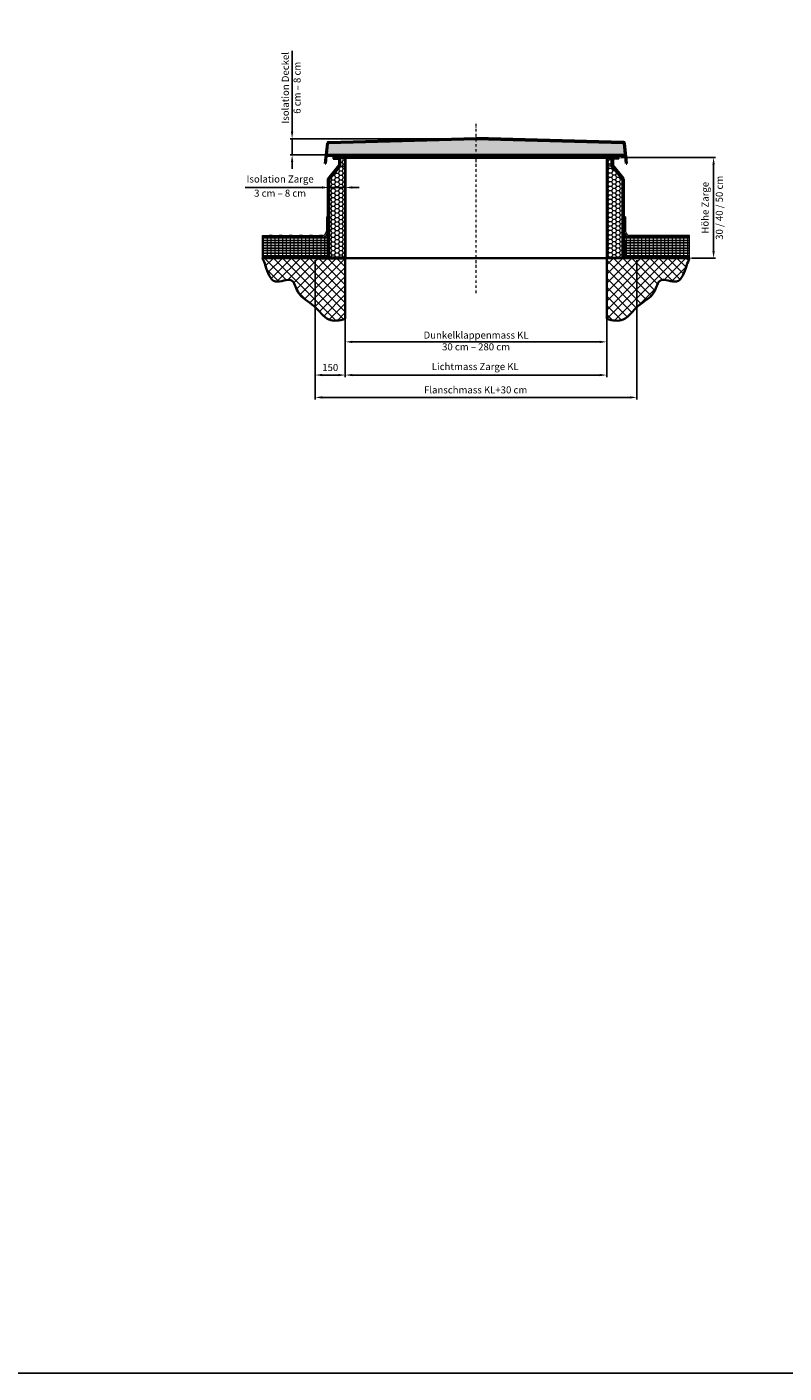
# Model space of a CAD drawing. Units: millimetres. Extents: x -4692 to 10146, y -5767 to 6121.
# Drawn here: x -927 to 2839, y -5767 to 925 of the extents above; entities that cross this region are included whole.
import ezdxf

# ---------------------------------------------------------------- set-up
doc = ezdxf.new("R2010")
doc.units = ezdxf.units.MM
doc.header["$LTSCALE"] = 25
doc.linetypes.add('CENTER', pattern=[1, 0.5, -0.25, 0, -0.25])
doc.linetypes.add('GEN7', pattern=[13.75, 9.75, -1.5, 1, -1.5])
doc.layers.get('0').update_dxf_attribs({"color": 255, "lineweight": 35})
doc.layers.get('DEFPOINTS').update_dxf_attribs({"color": 255, "lineweight": 20})
for name, color, linetype, lineweight in [('Achsen', 4, 'GEN7', 9), ('Aluminium', 211, 'Continuous', 40), ('AM_5', 3, 'Continuous', 25), ('GFK', 103, 'Continuous', 40), ('Hilfslinien', 9, 'Continuous', 15), ('Schraffuren', 254, 'Continuous', 9)]:
    doc.layers.add(name, color=color, linetype=linetype, lineweight=lineweight)
doc.layers.add('AM_VIEWS', color=1, linetype='Continuous', lineweight=25, plot=False)
doc.styles.add('ARIAL', font='arial.ttf')
doc.dimstyles.new('AM_DIN$0', dxfattribs={"dimtxt": 3.5, "dimasz": 3.5, "dimexe": 1, "dimexo": 1, "dimgap": 1.5, "dimtad": 1, "dimdsep": 46, "dimtxsty": 'ARIAL', "dimcen": 0, "dimclrd": 256, "dimclre": 256, "dimclrt": 255, "dimadec": 0, "dimazin": 2, "dimtp": 0.1, "dimtm": 0.1, "dimtfac": 0.71, "dimtdec": 3, "dimtmove": 0, "dimatfit": 3, "dimfxl": 1, "dimlwd": -1, "dimlwe": -1, "dimarcsym": 0})
pattern_1 = [(45, (-110951.497, -7395.1076), (-0.942926893, 0.942926893), []), (135, (-110951.497, -7395.1076), (-0.942926893, -0.942926893), [])]

# ---------------------------------------------------------------- blocks, each defined once
blk = doc.blocks.new('*U35')
at = {"layer": 'Schraffuren'}
h = blk.add_hatch(dxfattribs=at)
h.set_pattern_fill('HONEY', color=256, scale=4)
h.paths.add_polyline_path([(-328.6, 1671.2), (-328.6, 1738.4), (-328.6, 1779.4, 0.414214), (-329.9, 1780.6), (-359.6, 1780.6, -0.414214), (-353.6, 1774.6), (-353.6, 1738.4), (-408.6, 1671.2), (-408.6, 1288.1, -0.414214), (-414.6, 1282.1), (-329.9, 1282.1, 0.414214), (-328.6, 1283.4)])
at = {"layer": 'GFK'}
for p, q in [((-413.6, 1675.3), (-358.6, 1742.5)), ((-410.6, 1672.8), (-355.6, 1740)), ((-387.9, 1781.4), (-329.9, 1781.4)), ((-387.9, 1781.4), (-387.9, 1780.6)), ((-387.9, 1780.6), (-359.6, 1780.6)), ((-387.9, 1780.6), (-387.9, 1778.6)), ((-387.9, 1778.6), (-359.6, 1778.6)), ((-387.9, 1778.6), (-387.9, 1775.6)), ((-387.9, 1775.6), (-359.6, 1775.6)), ((-358.6, 1774.6), (-358.6, 1742.5)), ((-355.6, 1774.6), (-355.6, 1740)), ((-327.9, 1779.4), (-327.9, 1283.4)), ((-413.6, 1288.1), (-413.6, 1675.3)), ((-410.6, 1672.8), (-410.6, 1288.1)), ((-477.9, 1284.1), (-477.9, 1287.1)), ((-477.9, 1287.1), (-414.6, 1287.1)), ((-477.9, 1282.1), (-477.9, 1284.1)), ((-477.9, 1284.1), (-414.6, 1284.1)), ((-477.9, 1281.4), (-477.9, 1282.1)), ((-477.9, 1282.1), (-414.6, 1282.1)), ((-477.9, 1281.4), (-329.9, 1281.4))]:
    blk.add_line(p, q, dxfattribs=at)
blk.add_lwpolyline([(-408.6, 1288.1), (-408.6, 1671.2), (-353.6, 1738.4), (-353.6, 1774.6, 0.414214), (-359.6, 1780.6), (-329.9, 1780.6, -0.414214), (-328.6, 1779.4), (-328.6, 1738.4), (-328.6, 1671.2), (-328.6, 1283.4, -0.414214), (-329.9, 1282.1), (-414.6, 1282.1, 0.414214)], format="xyb", close=True, dxfattribs=at)
for centre, radius, start, end in [((-359.6, 1774.6), 4, 360, 450), ((-359.6, 1774.6), 1, 360, 450), ((-329.9, 1779.4), 2, 360, 450), ((-414.6, 1288.1), 4, 270, 360), ((-414.6, 1288.1), 1, 270, 360), ((-329.9, 1283.4), 2, 270, 360)]:
    blk.add_arc(centre, radius, start, end, dxfattribs=at)
at = {"layer": 'Hilfslinien'}
for p, q in [((-355.6, 1740), (-358.6, 1742.5)), ((-353.6, 1738.4), (-355.6, 1740)), ((-353.6, 1738.4), (-328.6, 1738.4))]:
    blk.add_line(p, q, dxfattribs=at)
at = {"layer": 'Schraffuren'}
for p, q in [((-329.9, 1781.4), (-327.9, 1781.4)), ((-327.9, 1781.4), (-327.9, 1779.4)), ((-329.9, 1281.4), (-327.9, 1281.4)), ((-327.9, 1281.4), (-327.9, 1283.4))]:
    blk.add_line(p, q, dxfattribs=at)
blk = doc.blocks.new('*D36')
at = {"layer": 'AM_5', "linetype": 'ByBlock', "transparency": 16777216}
for p, q in [((2026.6, 275.5), (2497.9, 275.5)), ((2487.9, -189.5), (2487.9, 240.5)), ((2377.9, -224.5), (2497.9, -224.5))]:
    blk.add_line(p, q, dxfattribs=at)
at = {"layer": 'AM_5', "transparency": 16777216}
for points in [[(2482.1, 240.5), (2493.8, 240.5), (2487.9, 275.5)], [(2482.1, -189.5), (2493.8, -189.5), (2487.9, -224.5)]]:
    blk.add_solid(points, dxfattribs=at)
at = {"layer": 'DEFPOINTS', "color": 0, "transparency": 16777216}
for p in [(2016.6, 275.5), (2487.9, 275.5), (2367.9, -224.5)]:
    blk.add_point(p, dxfattribs=at)
at = {"layer": 'AM_5', "color": 255, "transparency": 16777216, "char_height": 35, "attachment_point": 5, "rotation": 90, "style": 'ARIAL'}
for s, insert in [('Höhe Zarge', (2450.2, 25.5)), ('30 / 40 / 50 cm ', (2521, 25.5))]:
    blk.add_mtext(s, dxfattribs=dict(at, insert=insert))
blk = doc.blocks.new('*D37')
at = {"layer": 'AM_5', "linetype": 'ByBlock', "transparency": 16777216}
for p, q in [((656.6, -537), (656.6, -816)), ((1956.6, -537), (1956.6, -816)), ((691.6, -806), (1921.6, -806))]:
    blk.add_line(p, q, dxfattribs=at)
at = {"layer": 'AM_5', "transparency": 16777216}
for points in [[(691.6, -800.1), (691.6, -811.8), (656.6, -806)], [(1921.6, -800.1), (1921.6, -811.8), (1956.6, -806)]]:
    blk.add_solid(points, dxfattribs=at)
at = {"layer": 'DEFPOINTS', "color": 0, "transparency": 16777216}
for p in [(656.6, -527), (1956.6, -527), (1956.6, -806)]:
    blk.add_point(p, dxfattribs=at)
at = {"layer": 'AM_5', "color": 255, "transparency": 16777216, "insert": (1302.8, -768.3), "char_height": 35, "attachment_point": 5, "style": 'ARIAL'}
blk.add_mtext('Lichtmass Zarge KL', dxfattribs=at)
blk = doc.blocks.new('*D38')
at = {"layer": 'AM_5', "linetype": 'ByBlock', "transparency": 16777216}
for p, q in [((575.9, -16.2), (575.9, 136.4)), ((655.9, -18.5), (655.9, 136.4)), ((540.9, 126.4), (159.1, 126.4)), ((655.9, 126.4), (575.9, 126.4)), ((690.9, 126.4), (725.9, 126.4))]:
    blk.add_line(p, q, dxfattribs=at)
at = {"layer": 'AM_5', "transparency": 16777216}
for points in [[(540.9, 132.2), (540.9, 120.5), (575.9, 126.4)], [(690.9, 132.2), (690.9, 120.5), (655.9, 126.4)]]:
    blk.add_solid(points, dxfattribs=at)
at = {"layer": 'DEFPOINTS', "color": 0, "transparency": 16777216}
for p in [(575.9, 126.4), (575.9, -26.2), (655.9, -28.5)]:
    blk.add_point(p, dxfattribs=at)
at = {"layer": 'AM_5', "color": 255, "transparency": 16777216, "char_height": 35, "attachment_point": 5, "style": 'ARIAL'}
for s, insert in [('Isolation Zarge', (332.5, 164)), ('3 cm – 8 cm', (332.5, 93.5))]:
    blk.add_mtext(s, dxfattribs=dict(at, insert=insert))
blk = doc.blocks.new('*D39')
at = {"layer": 'AM_5', "linetype": 'ByBlock', "transparency": 16777216}
for p, q in [((506.6, -234.5), (506.6, -927.2)), ((2106.6, -234.5), (2106.6, -927.2)), ((541.6, -917.2), (2071.6, -917.2))]:
    blk.add_line(p, q, dxfattribs=at)
at = {"layer": 'AM_5', "transparency": 16777216}
for points in [[(541.6, -911.4), (541.6, -923), (506.6, -917.2)], [(2071.6, -911.4), (2071.6, -923), (2106.6, -917.2)]]:
    blk.add_solid(points, dxfattribs=at)
at = {"layer": 'DEFPOINTS', "color": 0, "transparency": 16777216}
for p in [(506.6, -224.5), (2106.6, -224.5), (2106.6, -917.2)]:
    blk.add_point(p, dxfattribs=at)
at = {"layer": 'AM_5', "color": 255, "transparency": 16777216, "insert": (1304.8, -884.3), "char_height": 35, "attachment_point": 5, "style": 'ARIAL'}
blk.add_mtext('Flanschmass KL+30 cm', dxfattribs=at)
blk = doc.blocks.new('*D40')
at = {"layer": 'AM_5', "linetype": 'ByBlock', "transparency": 16777216}
for p, q in [((656.6, 265.5), (656.6, -651.1)), ((1956.6, 263.5), (1956.6, -651.1)), ((691.6, -641.1), (1921.6, -641.1))]:
    blk.add_line(p, q, dxfattribs=at)
at = {"layer": 'AM_5', "transparency": 16777216}
for points in [[(691.6, -635.3), (691.6, -647), (656.6, -641.1)], [(1921.6, -635.3), (1921.6, -647), (1956.6, -641.1)]]:
    blk.add_solid(points, dxfattribs=at)
at = {"layer": 'DEFPOINTS', "color": 0, "transparency": 16777216}
for p in [(656.6, 275.5), (1956.6, 273.5), (1956.6, -641.1)]:
    blk.add_point(p, dxfattribs=at)
at = {"layer": 'AM_5', "color": 255, "transparency": 16777216, "insert": (1306.8, -641.1), "char_height": 35, "attachment_point": 5, "style": 'ARIAL'}
blk.add_mtext('Dunkelklappenmass KL\\P30 cm – 280 cm', dxfattribs=at)
blk = doc.blocks.new('Dichtung Neu')
at = {"layer": 'GFK'}
h = blk.add_hatch(dxfattribs=at)
h.set_pattern_fill('NET', color=256, scale=0.42, angle=45, style=0)
h.set_pattern_definition(pattern_1)
edge = h.paths.add_edge_path()
edge.add_line((847, 371.9), (858, 371.9))
edge.add_arc((857.9, 367), 4.94, 313.80656, 449.26259, ccw=False)
edge.add_line((861.3, 363.4), (864, 363.4))
edge.add_line((864, 363.4), (869.4, 363.4))
edge.add_line((869.4, 363.4), (870, 362.8))
edge.add_line((870, 362.8), (870, 361.9))
edge.add_line((870, 361.9), (847, 361.9))
edge.add_arc((847, 366.9), 5, 90.00077, 269.57968, ccw=False)
edge = h.paths.add_edge_path(flags=16)
edge.add_line((847, 363.4), (858, 363.4))
edge.add_arc((857.8, 366.9), 3.5, 272.66384, 447.87781)
edge.add_line((858, 370.4), (847, 370.4))
edge.add_arc((847, 366.9), 3.5, 449.9992, 629.82359)
h = blk.add_hatch(dxfattribs=at)
h.set_pattern_fill('NET', color=256, scale=0.42, angle=45, style=0)
h.set_pattern_definition(pattern_1)
edge = h.paths.add_edge_path()
edge.add_line((870, 362.8), (870.5, 363.4))
edge.add_line((870.5, 363.4), (881.4, 363.4))
edge.add_arc((885, 366.9), 5, 90, 224.427, ccw=False)
edge.add_line((885, 371.9), (893, 371.9))
edge.add_arc((893, 366.9), 5, 270.42068, 449.99923, ccw=False)
edge.add_line((893, 361.9), (870, 361.9))
edge.add_line((870, 361.9), (870, 362.8))
edge = h.paths.add_edge_path(flags=16)
edge.add_line((893, 370.4), (885, 370.4))
edge.add_arc((885, 366.9), 3.5, 450.00014, 629.82264)
edge.add_line((885, 363.4), (893, 363.4))
edge.add_arc((893, 366.9), 3.5, 270.17736, 449.99986)
for p, q in [((847, 371.9), (858, 371.9)), ((847, 370.4), (858, 370.4)), ((858, 363.4), (847, 363.4)), ((847, 363.4), (858, 363.4)), ((893, 361.9), (847, 361.9)), ((869.4, 363.4), (861.3, 363.4)), ((867.5, 363.4), (867.5, 364.2)), ((870, 362.8), (869.4, 363.4)), ((870, 347.2), (870, 370.7)), ((870, 362.8), (870.5, 363.4)), ((881.4, 363.4), (870.5, 363.4)), ((872.5, 363.4), (872.5, 364.2)), ((893, 371.9), (885, 371.9)), ((893, 370.4), (885, 370.4)), ((893, 363.4), (885, 363.4))]:
    blk.add_line(p, q, dxfattribs=at)
blk.add_lwpolyline([(876, 363.4), (864, 363.4), (864, 364.2), (876, 364.2)], close=True, dxfattribs=at)
for centre, radius, start, end in [((847, 366.9), 5, 90, 270), ((847, 366.9), 3.5, 90, 270), ((857.8, 366.9), 3.5, 268.54851, 88.54851), ((857.8, 366.9), 5, 314.12151, 88.54851), ((858, 365.4), 3.5, 269.64082, 270.24071), ((885, 366.9), 5, 90, 224.427), ((885, 366.9), 3.5, 90, 270), ((885, 365.4), 3.5, 269.75929, 270.35918), ((893, 366.9), 5, 270, 90), ((893, 366.9), 3.5, 270, 90)]:
    blk.add_arc(centre, radius, start, end, dxfattribs=at)
blk = doc.blocks.new('*U51')
at = {"layer": 'Schraffuren'}
h = blk.add_hatch(dxfattribs=at)
h.set_pattern_fill('HONEY', color=256, scale=4)
h.paths.add_polyline_path([(-3647, 14513.9, 0.445229), (-3644, 14517.2), (-3649.7, 14571.2, 0.376094), (-3652.6, 14573.9), (-4386.1, 14593.9, 0.013581), (-4386.3, 14593.9), (-5119.7, 14573.9, 0.376094), (-5122.6, 14571.2), (-5128.3, 14517.2, 0.445229), (-5125.3, 14513.9)])
at = {"layer": 'GFK'}
for p, q in [((-5119.8, 14576.9), (-4386.3, 14596.9)), ((-5119.7, 14573.9), (-4386.3, 14593.9)), ((-4386.1, 14593.9), (-3652.6, 14573.9)), ((-3652.5, 14576.9), (-4386, 14596.9)), ((-5136.2, 14471.2), (-5125.6, 14571.6)), ((-5128.3, 14517.2), (-5122.6, 14571.2)), ((-3644, 14517.2), (-3649.7, 14571.2)), ((-3636.2, 14471.2), (-3646.7, 14571.6)), ((-5133.2, 14470.9), (-5136.2, 14471.2)), ((-5133.2, 14470.9), (-5129.3, 14508.2)), ((-5126.3, 14510.9), (-3646.1, 14510.9)), ((-5125.3, 14513.9), (-3647, 14513.9)), ((-3639.2, 14470.9), (-3643.1, 14508.2)), ((-3639.2, 14470.9), (-3636.2, 14471.2))]:
    blk.add_line(p, q, dxfattribs=at)
for centre, radius, start, end in [((-4386.2, 14590.9), 6, 88.44384, 91.55616), ((-4386.2, 14590.9), 3, 88.44384, 91.55616), ((-5119.7, 14570.9), 6, 91.55616, 174), ((-5119.7, 14570.9), 3, 451.55616, 534), ((-3652.7, 14570.9), 3, 6, 88.44384), ((-3652.7, 14570.9), 6, 6, 88.44384), ((-5126.3, 14507.9), 3, 90, 174), ((-5125.3, 14516.9), 3, 174, 270), ((-3647, 14516.9), 3, 270, 366), ((-3646.1, 14507.9), 3, 6, 90)]:
    blk.add_arc(centre, radius, start, end, dxfattribs=at)
at = {"layer": 'Schraffuren'}
for p, q in [((-4386.3, 14593.9), (-4386.2, 14593.9)), ((-4386.2, 14593.9), (-4386.1, 14593.9)), ((-5122.6, 14571.2), (-5122.4, 14573.9)), ((-5122.4, 14573.9), (-5119.7, 14573.9)), ((-3652.6, 14573.9), (-3650, 14573.9)), ((-3650, 14573.9), (-3649.7, 14571.2))]:
    blk.add_line(p, q, dxfattribs=at)
blk = doc.blocks.new('*D52')
at = {"layer": 'AM_5', "linetype": 'ByBlock', "transparency": 16777216}
for p, q in [((392.1, 403.5), (392.1, 805.7)), ((1296.6, 368.5), (382.1, 368.5)), ((392.1, 288.5), (392.1, 368.5)), ((557.5, 288.5), (382.1, 288.5)), ((392.1, 253.5), (392.1, 218.5))]:
    blk.add_line(p, q, dxfattribs=at)
at = {"layer": 'AM_5', "transparency": 16777216}
for points in [[(386.2, 403.5), (397.9, 403.5), (392.1, 368.5)], [(386.2, 253.5), (397.9, 253.5), (392.1, 288.5)]]:
    blk.add_solid(points, dxfattribs=at)
at = {"layer": 'DEFPOINTS', "color": 0, "transparency": 16777216}
for p in [(1306.6, 368.5), (392.1, 288.5), (567.5, 288.5)]:
    blk.add_point(p, dxfattribs=at)
at = {"layer": 'AM_5', "color": 255, "transparency": 16777216, "insert": (392.1, 622.1), "char_height": 35, "attachment_point": 5, "rotation": 90, "style": 'ARIAL'}
blk.add_mtext('Isolation Deckel\\P6 cm – 8 cm', dxfattribs=at)
blk = doc.blocks.new('*D54')
at = {"layer": 'AM_5', "linetype": 'ByBlock', "transparency": 16777216}
for p, q in [((506.6, -234.5), (506.6, -816)), ((656.6, -234.5), (656.6, -816)), ((621.6, -806), (541.6, -806))]:
    blk.add_line(p, q, dxfattribs=at)
at = {"layer": 'AM_5', "transparency": 16777216}
for points in [[(541.6, -800.1), (541.6, -811.8), (506.6, -806)], [(621.6, -800.1), (621.6, -811.8), (656.6, -806)]]:
    blk.add_solid(points, dxfattribs=at)
at = {"layer": 'DEFPOINTS', "color": 0, "transparency": 16777216}
for p in [(506.6, -224.5), (656.6, -224.5), (506.6, -806)]:
    blk.add_point(p, dxfattribs=at)
at = {"layer": 'AM_5', "color": 255, "transparency": 16777216, "insert": (581.6, -773.1), "char_height": 35, "attachment_point": 5, "style": 'ARIAL'}
blk.add_mtext('150', dxfattribs=at)

msp = doc.modelspace()

# ---------------------------------------------------------------- hatches: boundary and pattern name
at = {"layer": 'Schraffuren'}
h = msp.add_hatch(color=256, dxfattribs=at)
h.dxf.hatch_style = 1
h.paths.add_polyline_path([(277.89, -111.455), (277.89, -119.455), (292.89, -119.455), (292.89, -111.455)])
h.paths.add_polyline_path([(327.89, -111.455), (327.89, -119.455), (342.89, -119.455), (342.89, -111.455)])
h.paths.add_polyline_path([(377.89, -111.455), (377.89, -119.455), (392.89, -119.455), (392.89, -111.455)])
h.paths.add_polyline_path([(427.89, -111.455), (427.89, -119.455), (442.89, -119.455), (442.89, -111.455)])
h.paths.add_polyline_path([(477.89, -111.455), (477.89, -119.455), (492.89, -119.455), (492.89, -111.455)])
h.paths.add_polyline_path([(527.89, -111.455), (527.89, -119.455), (542.89, -119.455), (542.89, -111.455)])
h.paths.add_polyline_path([(562.89, -91.455), (570.89, -91.455), (570.89, -76.455), (562.89, -76.455)])
h.paths.add_polyline_path([(570.89, -26.455), (562.89, -26.455), (562.89, -41.455), (570.89, -41.455)])
h = msp.add_hatch(color=256, dxfattribs=at)
h.dxf.hatch_style = 1
h.paths.add_polyline_path([(2320.39, -111.455), (2320.39, -119.455), (2335.39, -119.455), (2335.39, -111.455)])
h.paths.add_polyline_path([(2270.39, -111.455), (2270.39, -119.455), (2285.39, -119.455), (2285.39, -111.455)])
h.paths.add_polyline_path([(2220.39, -111.455), (2220.39, -119.455), (2235.39, -119.455), (2235.39, -111.455)])
h.paths.add_polyline_path([(2170.39, -111.455), (2170.39, -119.455), (2185.39, -119.455), (2185.39, -111.455)])
h.paths.add_polyline_path([(2120.39, -111.455), (2120.39, -119.455), (2135.39, -119.455), (2135.39, -111.455)])
h.paths.add_polyline_path([(2070.39, -111.455), (2070.39, -119.455), (2085.39, -119.455), (2085.39, -111.455)])
h.paths.add_polyline_path([(2050.39, -76.455), (2042.39, -76.455), (2042.39, -91.455), (2050.39, -91.455)])
h.paths.add_polyline_path([(2042.39, -41.455), (2050.39, -41.455), (2050.39, -26.455), (2042.39, -26.455)])
h = msp.add_hatch(dxfattribs=at)
h.set_pattern_fill('INSUL', color=256, scale=2, angle=90)
h.set_pattern_definition([(90, (-150, 0), (-19.05, 1e-15), []), (90, (-156.35, 4e-16), (-19.05, 1e-15), [6.35, -6.35]), (90, (-162.7, 8e-16), (-19.05, 1e-15), [6.35, -6.35])])
h.paths.add_polyline_path([(245.347, -119.455), (245.347, -219.455), (255.347, -219.455), (500.433, -219.455), (503.753, -213.705), (565.89, -213.705), (565.89, -203.752), (565.89, -138.705), (570.89, -138.705), (570.89, -119.455)])
h = msp.add_hatch(dxfattribs=at)
h.set_pattern_fill('INSUL', color=256, scale=2, angle=90)
h.set_pattern_definition([(90, (150, 0), (-19.05, 1e-15), []), (90, (143.65, 4e-16), (-19.05, 1e-15), [6.35, -6.35]), (90, (137.3, 8e-16), (-19.05, 1e-15), [6.35, -6.35])])
h.paths.add_polyline_path([(2367.933, -119.455), (2367.933, -219.455), (2357.933, -219.455), (2112.846, -219.455), (2109.527, -213.705), (2047.39, -213.705), (2047.39, -203.752), (2047.39, -138.705), (2042.39, -138.705), (2042.39, -119.455)])
h = msp.add_hatch(color=256, dxfattribs=at)
h.dxf.hatch_style = 1
h.paths.add_polyline_path([(245.347, -219.455), (245.347, -224.455), (255.347, -224.455), (255.347, -219.455)])
h.paths.add_polyline_path([(275.347, -219.455), (275.347, -224.455), (285.347, -224.455), (285.347, -219.455)])
h.paths.add_polyline_path([(305.347, -219.455), (305.347, -224.455), (315.347, -224.455), (315.347, -219.455)])
h.paths.add_polyline_path([(335.347, -219.455), (335.347, -224.455), (345.347, -224.455), (345.347, -219.455)])
h.paths.add_polyline_path([(365.347, -219.455), (365.347, -224.455), (375.347, -224.455), (375.347, -219.455)])
h.paths.add_polyline_path([(395.347, -219.455), (395.347, -224.455), (405.347, -224.455), (405.347, -219.455)])
h.paths.add_polyline_path([(425.347, -219.455), (425.347, -224.455), (435.347, -224.455), (435.347, -219.455)])
h.paths.add_polyline_path([(455.347, -219.455), (455.347, -224.455), (465.347, -224.455), (465.347, -219.455)])
h.paths.add_polyline_path([(485.347, -219.455), (485.347, -224.455), (495.347, -224.455), (495.347, -219.455)])
h.paths.add_polyline_path([(506.64, -213.705), (506.64, -218.705), (516.64, -218.705), (516.64, -213.705)])
h.paths.add_polyline_path([(536.64, -213.705), (536.64, -218.705), (546.64, -218.705), (546.64, -213.705)])
h.paths.add_polyline_path([(565.89, -213.752), (570.89, -213.752), (570.89, -203.752), (565.89, -203.752)])
h.paths.add_polyline_path([(565.89, -183.752), (570.89, -183.752), (570.89, -173.752), (565.89, -173.752)])
h.paths.add_polyline_path([(565.89, -153.752), (570.89, -153.752), (570.89, -143.752), (565.89, -143.752)])
h = msp.add_hatch(color=256, dxfattribs=at)
h.dxf.hatch_style = 1
h.paths.add_polyline_path([(2357.933, -219.455), (2357.933, -224.455), (2367.933, -224.455), (2367.933, -219.455)])
h.paths.add_polyline_path([(2327.933, -219.455), (2327.933, -224.455), (2337.933, -224.455), (2337.933, -219.455)])
h.paths.add_polyline_path([(2297.933, -219.455), (2297.933, -224.455), (2307.933, -224.455), (2307.933, -219.455)])
h.paths.add_polyline_path([(2267.933, -219.455), (2267.933, -224.455), (2277.933, -224.455), (2277.933, -219.455)])
h.paths.add_polyline_path([(2237.933, -219.455), (2237.933, -224.455), (2247.933, -224.455), (2247.933, -219.455)])
h.paths.add_polyline_path([(2207.933, -219.455), (2207.933, -224.455), (2217.933, -224.455), (2217.933, -219.455)])
h.paths.add_polyline_path([(2177.933, -219.455), (2177.933, -224.455), (2187.933, -224.455), (2187.933, -219.455)])
h.paths.add_polyline_path([(2147.933, -219.455), (2147.933, -224.455), (2157.933, -224.455), (2157.933, -219.455)])
h.paths.add_polyline_path([(2117.933, -219.455), (2117.933, -224.455), (2127.933, -224.455), (2127.933, -219.455)])
h.paths.add_polyline_path([(2096.64, -213.705), (2096.64, -218.705), (2106.64, -218.705), (2106.64, -213.705)])
h.paths.add_polyline_path([(2066.64, -213.705), (2066.64, -218.705), (2076.64, -218.705), (2076.64, -213.705)])
h.paths.add_polyline_path([(2047.39, -203.752), (2042.39, -203.752), (2042.39, -213.752), (2047.39, -213.752)])
h.paths.add_polyline_path([(2047.39, -173.752), (2042.39, -173.752), (2042.39, -183.752), (2047.39, -183.752)])
h.paths.add_polyline_path([(2047.39, -143.752), (2042.39, -143.752), (2042.39, -153.752), (2047.39, -153.752)])
h = msp.add_hatch(dxfattribs=at)
h.set_pattern_fill('ANSI37', color=256, scale=10)
h.set_pattern_definition([(45, (-150, 0), (-22.4506, 22.4506), []), (135, (-150, 0), (-22.4506, -22.4506), [])])
edge = h.paths.add_edge_path()
edge.add_line((656.64, -224.455), (245.347, -224.455))
edge.add_spline(control_points=[(245.347, -224.455), (250.089, -236.238), (266.137, -278.254), (291.307, -368.905), (398.466, -309.547), (417.901, -417.883), (504.845, -451.05), (565.203, -545.532), (626.978, -535.374), (656.64, -527.048)], knot_values=[28.07310241, 28.07310241, 28.07310241, 28.07310241, 66.90198217, 159.88591117, 239.59337398, 302.56769044, 412.61566107, 511.38552531, 595.3620366, 595.3620366, 595.3620366, 595.3620366], degree=3, periodic=0)
edge.add_line((656.64, -527.048), (656.64, -224.455))
h = msp.add_hatch(dxfattribs=at)
h.set_pattern_fill('ANSI37', color=256, scale=10)
h.set_pattern_definition([(45, (150, 0), (-22.45064, 22.45064), []), (135, (150, 0), (-22.45064, -22.45064), [])])
edge = h.paths.add_edge_path()
edge.add_line((1956.64, -224.455), (2367.933, -224.455))
edge.add_spline(control_points=[(2367.933, -224.455), (2363.191, -236.238), (2347.143, -278.254), (2321.973, -368.905), (2214.814, -309.547), (2195.379, -417.883), (2108.435, -451.05), (2048.077, -545.532), (1986.302, -535.374), (1956.64, -527.048)], knot_values=[28.07310241, 28.07310241, 28.07310241, 28.07310241, 66.90198217, 159.88591117, 239.59337398, 302.56769044, 412.61566107, 511.38552531, 595.3620366, 595.3620366, 595.3620366, 595.3620366], degree=3, periodic=0)
edge.add_line((1956.64, -527.048), (1956.64, -224.455))

# ---------------------------------------------------------------- linework, layer by layer
for p, q in [((245.347, -224.455), (2367.933, -224.455)), ((656.64, -224.455), (656.64, -527.048)), ((1956.64, -224.455), (1956.64, -527.048))]:
    msp.add_line(p, q)
for points in [[(656.64, -527.048), (626.978, -535.374), (565.203, -545.532), (504.845, -451.05), (417.901, -417.883), (398.466, -309.547), (291.307, -368.905), (266.137, -278.254), (250.089, -236.238), (245.347, -224.455)], [(1956.64, -527.048), (1986.302, -535.374), (2048.077, -545.532), (2108.435, -451.05), (2195.379, -417.883), (2214.814, -309.547), (2321.973, -368.905), (2347.143, -278.254), (2363.191, -236.238), (2367.933, -224.455)]]:
    msp.add_open_spline(points, degree=3, knots=[28.07310241, 28.07310241, 28.07310241, 28.07310241, 112.04961369, 210.81947793, 320.86744856, 383.84176502, 463.54922783, 556.53315683, 595.3620366, 595.3620366, 595.3620366, 595.3620366])
at = {"layer": 'Achsen', "linetype": 'CENTER'}
msp.add_line((1306.64, -398.208), (1306.64, 450.789), dxfattribs=at)
at = {"layer": 'AM_VIEWS'}
msp.add_lwpolyline([(-4691.906, 6120.549), (8266.046, 6120.549), (8266.046, -5767.196), (-4691.906, -5767.196)], close=True, dxfattribs=at)
at = {"layer": 'GFK'}
msp.add_line((656.64, 275.545), (1956.64, 275.545), dxfattribs=at)
at = {"layer": 'Schraffuren'}
for p, q in [((562.89, -19.455), (570.89, -19.455)), ((562.89, -19.455), (562.89, -91.455)), ((570.89, -19.455), (570.89, -119.455)), ((2050.39, -19.455), (2042.39, -19.455)), ((2042.39, -19.455), (2042.39, -119.455)), ((2050.39, -19.455), (2050.39, -91.455)), ((245.347, -119.455), (245.347, -111.455)), ((245.347, -111.455), (542.89, -111.455)), ((245.347, -219.455), (245.347, -119.455)), ((245.347, -119.455), (570.89, -119.455)), ((2367.933, -119.455), (2042.39, -119.455)), ((2367.933, -111.455), (2070.39, -111.455)), ((2367.933, -119.455), (2367.933, -111.455)), ((2367.933, -219.455), (2367.933, -119.455)), ((570.89, -138.705), (565.89, -138.705)), ((565.89, -138.705), (565.89, -213.705)), ((570.89, -218.705), (570.89, -138.705)), ((2042.39, -218.705), (2042.39, -138.705)), ((2042.39, -138.705), (2047.39, -138.705)), ((2047.39, -138.705), (2047.39, -213.705)), ((245.347, -224.455), (245.347, -219.455)), ((245.347, -219.455), (500.433, -219.455)), ((503.32, -224.455), (245.347, -224.455)), ((503.753, -213.705), (500.433, -219.455)), ((506.64, -218.705), (503.32, -224.455)), ((565.89, -213.705), (503.753, -213.705)), ((506.64, -218.705), (570.89, -218.705)), ((2106.64, -218.705), (2042.39, -218.705)), ((2047.39, -213.705), (2109.527, -213.705)), ((2106.64, -218.705), (2109.96, -224.455)), ((2109.527, -213.705), (2112.846, -219.455)), ((2109.96, -224.455), (2367.933, -224.455)), ((2367.933, -219.455), (2112.846, -219.455)), ((2367.933, -224.455), (2367.933, -219.455))]:
    msp.add_line(p, q, dxfattribs=at)
for points in [[(570.89, -41.455), (570.89, -26.455), (562.89, -26.455), (562.89, -41.455)], [(2042.39, -41.455), (2042.39, -26.455), (2050.39, -26.455), (2050.39, -41.455)], [(277.89, -119.455), (292.89, -119.455), (292.89, -111.455), (277.89, -111.455)], [(327.89, -119.455), (342.89, -119.455), (342.89, -111.455), (327.89, -111.455)], [(377.89, -119.455), (392.89, -119.455), (392.89, -111.455), (377.89, -111.455)], [(427.89, -119.455), (442.89, -119.455), (442.89, -111.455), (427.89, -111.455)], [(477.89, -119.455), (492.89, -119.455), (492.89, -111.455), (477.89, -111.455)], [(527.89, -119.455), (542.89, -119.455), (542.89, -111.455), (527.89, -111.455)], [(570.89, -91.455), (570.89, -76.455), (562.89, -76.455), (562.89, -91.455)], [(2042.39, -91.455), (2042.39, -76.455), (2050.39, -76.455), (2050.39, -91.455)], [(2085.39, -119.455), (2070.39, -119.455), (2070.39, -111.455), (2085.39, -111.455)], [(2135.39, -119.455), (2120.39, -119.455), (2120.39, -111.455), (2135.39, -111.455)], [(2185.39, -119.455), (2170.39, -119.455), (2170.39, -111.455), (2185.39, -111.455)], [(2235.39, -119.455), (2220.39, -119.455), (2220.39, -111.455), (2235.39, -111.455)], [(2285.39, -119.455), (2270.39, -119.455), (2270.39, -111.455), (2285.39, -111.455)], [(2335.39, -119.455), (2320.39, -119.455), (2320.39, -111.455), (2335.39, -111.455)], [(570.89, -153.752), (570.89, -143.752), (565.89, -143.752), (565.89, -153.752)], [(570.89, -183.752), (570.89, -173.752), (565.89, -173.752), (565.89, -183.752)], [(2042.39, -153.752), (2042.39, -143.752), (2047.39, -143.752), (2047.39, -153.752)], [(2042.39, -183.752), (2042.39, -173.752), (2047.39, -173.752), (2047.39, -183.752)], [(245.347, -224.455), (255.347, -224.455), (255.347, -219.455), (245.347, -219.455)], [(275.347, -224.455), (285.347, -224.455), (285.347, -219.455), (275.347, -219.455)], [(305.347, -224.455), (315.347, -224.455), (315.347, -219.455), (305.347, -219.455)], [(335.347, -224.455), (345.347, -224.455), (345.347, -219.455), (335.347, -219.455)], [(365.347, -224.455), (375.347, -224.455), (375.347, -219.455), (365.347, -219.455)], [(395.347, -224.455), (405.347, -224.455), (405.347, -219.455), (395.347, -219.455)], [(425.347, -224.455), (435.347, -224.455), (435.347, -219.455), (425.347, -219.455)], [(455.347, -224.455), (465.347, -224.455), (465.347, -219.455), (455.347, -219.455)], [(485.347, -224.455), (495.347, -224.455), (495.347, -219.455), (485.347, -219.455)], [(506.64, -218.705), (516.64, -218.705), (516.64, -213.705), (506.64, -213.705)], [(536.64, -218.705), (546.64, -218.705), (546.64, -213.705), (536.64, -213.705)], [(570.89, -213.752), (570.89, -203.752), (565.89, -203.752), (565.89, -213.752)], [(2042.39, -213.752), (2042.39, -203.752), (2047.39, -203.752), (2047.39, -213.752)], [(2076.64, -218.705), (2066.64, -218.705), (2066.64, -213.705), (2076.64, -213.705)], [(2106.64, -218.705), (2096.64, -218.705), (2096.64, -213.705), (2106.64, -213.705)], [(2127.933, -224.455), (2117.933, -224.455), (2117.933, -219.455), (2127.933, -219.455)], [(2157.933, -224.455), (2147.933, -224.455), (2147.933, -219.455), (2157.933, -219.455)], [(2187.933, -224.455), (2177.933, -224.455), (2177.933, -219.455), (2187.933, -219.455)], [(2217.933, -224.455), (2207.933, -224.455), (2207.933, -219.455), (2217.933, -219.455)], [(2247.933, -224.455), (2237.933, -224.455), (2237.933, -219.455), (2247.933, -219.455)], [(2277.933, -224.455), (2267.933, -224.455), (2267.933, -219.455), (2277.933, -219.455)], [(2307.933, -224.455), (2297.933, -224.455), (2297.933, -219.455), (2307.933, -219.455)], [(2337.933, -224.455), (2327.933, -224.455), (2327.933, -219.455), (2337.933, -219.455)], [(2367.933, -224.455), (2357.933, -224.455), (2357.933, -219.455), (2367.933, -219.455)]]:
    msp.add_lwpolyline(points, close=True, dxfattribs=at)
for centre, radius, start, end in [((542.89, -91.455), 20, 270, 0), ((542.89, -91.455), 28, 270, 0), ((2070.39, -91.455), 28, 180, 270), ((2070.39, -91.455), 20, 180, 270)]:
    msp.add_arc(centre, radius, start, end, dxfattribs=at)

# ---------------------------------------------------------------- block references
at = {"layer": 'Aluminium', "rotation": 0.0008062562699569764}
msp.add_blockref('Dichtung Neu', (-241.311, -86.409), dxfattribs=at)
at = {"layer": 'Aluminium', "xscale": -1, "rotation": 359.9991937437301}
msp.add_blockref('Dichtung Neu', (2854.591, -86.409), dxfattribs=at)
at = {"layer": 'GFK'}
for name, p in [('*U51', (5692.816, -14225.317)), ('*U35', (984.527, -1505.819))]:
    msp.add_blockref(name, p, dxfattribs=at)
at = {"layer": 'GFK', "xscale": -1}
msp.add_blockref('*U35', (1628.753, -1505.819), dxfattribs=at)

# ---------------------------------------------------------------- dimensions: what is measured, and where the dimension line sits
at = {"layer": 'AM_5'}
for base, p1, p2, angle, text, override, picture, middle in [((392.068, 288.545), (1306.559, 368.542), (567.475, 288.545), 90, 'Isolation Deckel\\X6 cm – 8 cm', {"dimscale": 10, "dimpost": ''}, '*D52', (392.068, 622.12)), ((1956.64, -641.126), (656.64, 275.545), (1956.64, 273.545), 0, 'Dunkelklappenmass KL\\X30 cm – 280 cm', {"dimscale": 10}, '*D40', (1306.762, -641.126)), ((2106.64, -917.198), (506.64, -224.455), (2106.64, -224.455), 0, 'Flanschmass KL+30 cm', {"dimscale": 10}, '*D39', (1304.774, -917.198)), ((1956.64, -805.975), (656.64, -527.048), (1956.64, -527.048), 0, 'Lichtmass Zarge KL', {"dimscale": 10}, '*D37', (1302.787, -805.975))]:
    dim = msp.add_linear_dim(base=base, p1=p1, p2=p2, angle=angle, text=text, dimstyle='AM_DIN$0', override=override, dxfattribs=at)
    dim.commit()
    dim.dimension.update_dxf_attribs({"geometry": picture, "text_midpoint": middle, "dimtype": 160})
dim = msp.add_linear_dim(base=(2487.933, 275.545), p1=(2367.933, -224.455), p2=(2016.64, 275.545), angle=90, text='Höhe Zarge\\X30 / 40 / 50 cm ', dimstyle='AM_DIN$0', override={"dimscale": 10, "dimpost": ''}, dxfattribs=at)
dim.commit()
dim.dimension.update_dxf_attribs({"geometry": '*D36', "text_midpoint": (2487.933, 25.545)})
dim = msp.add_linear_dim(base=(575.89, 126.364), p1=(655.89, -28.541), p2=(575.89, -26.166), text='Isolation Zarge\\X3 cm – 8 cm', dimstyle='AM_DIN$0', override={"dimscale": 10}, dxfattribs=at)
dim.commit()
dim.dimension.update_dxf_attribs({"geometry": '*D38', "text_midpoint": (332.471, 126.364)})
dim = msp.add_linear_dim(base=(506.64, -805.975), p1=(656.64, -224.455), p2=(506.64, -224.455), angle=0, dimstyle='AM_DIN$0', override={"dimscale": 10, "dimpost": ''}, dxfattribs=at)
dim.commit()
dim.dimension.update_dxf_attribs({"geometry": '*D54', "text_midpoint": (581.64, -773.105)})

doc.saveas('drawing.dxf')
